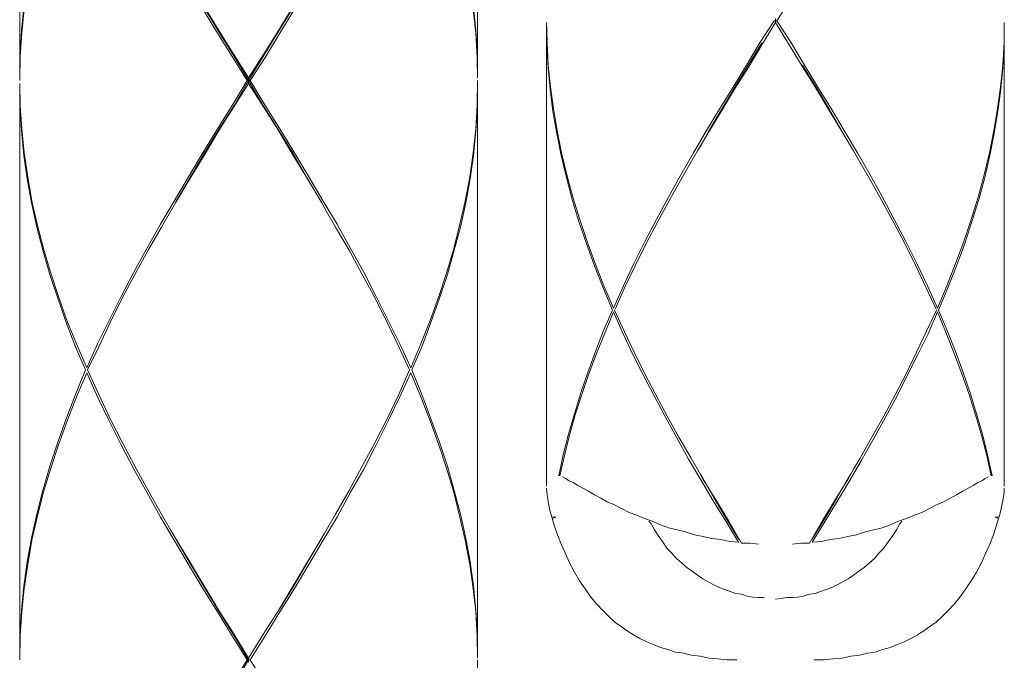
# Model space of a CAD drawing. Units: inches. Extents: x -425 to 763, y -689 to 151.
# Drawn here: x -236 to -215, y -292 to -278 of the extents above; entities that cross this region are included whole.
import ezdxf

# ---------------------------------------------------------------- set-up
doc = ezdxf.new("R2010")
doc.units = ezdxf.units.IN
doc.header["$MEASUREMENT"] = 0
doc.layers.add('細線', color=7, linetype='Continuous', lineweight=9)

msp = doc.modelspace()

# ---------------------------------------------------------------- linework, layer by layer
at = {"layer": '細線', "linetype": 'Continuous', "lineweight": 9}
for points in [[(-236.4, -266.739), (-236.4, -279.299)], [(-226.387, -266.739), (-226.387, -279.299)], [(-219.539, -277.571), (-219.843, -278.055)], [(-236.306, -277.739), (-236.36, -278.263)], [(-236.356, -278.322), (-236.304, -277.798)], [(-232.072, -278.322), (-232.393, -277.798)], [(-232.364, -277.739), (-232.043, -278.263)], [(-232.038, -278.307), (-232.356, -277.779)], [(-230.752, -278.307), (-230.428, -277.779)], [(-230.744, -278.263), (-230.421, -277.739)], [(-230.391, -277.798), (-230.712, -278.322)], [(-226.429, -278.322), (-226.488, -277.798)], [(-226.478, -277.739), (-226.427, -278.263)], [(-224.874, -278.579), (-224.884, -278.095)], [(-224.884, -278.095), (-224.869, -278.519)], [(-224.884, -278.095), (-224.884, -288.226)], [(-220.206, -278.519), (-219.904, -278.055)], [(-219.875, -278.095), (-220.174, -278.579)], [(-219.904, -278.055)], [(-219.904, -278.055), (-219.843, -278.055)], [(-219.875, -278.095), (-219.875, -278.006)], [(-219.574, -278.579), (-219.875, -278.095)], [(-219.843, -278.055), (-219.539, -278.519)], [(-214.871, -278.095), (-214.876, -278.519)], [(-214.876, -278.579), (-214.871, -278.095)], [(-214.871, -278.095), (-214.871, -288.226)], [(-236.36, -278.263), (-236.393, -278.791)], [(-236.388, -278.835), (-236.356, -278.322)], [(-231.751, -278.835), (-232.072, -278.322)], [(-232.043, -278.263), (-231.719, -278.791)], [(-231.712, -278.835), (-232.038, -278.307)], [(-231.073, -278.835), (-230.752, -278.307)], [(-231.068, -278.791), (-230.744, -278.263)], [(-230.712, -278.322), (-231.036, -278.855)], [(-226.397, -278.855), (-226.429, -278.322)], [(-226.427, -278.263), (-226.392, -278.791)], [(-224.844, -279.082), (-224.874, -278.579)], [(-224.869, -278.519), (-224.842, -279.023)], [(-220.507, -279.023), (-220.206, -278.519)], [(-220.174, -278.579), (-220.475, -279.082)], [(-220.47, -279.023), (-220.171, -278.539)], [(-220.171, -278.539)], [(-219.272, -279.082), (-219.574, -278.579)], [(-219.539, -278.519), (-219.243, -279.023)], [(-214.876, -278.519), (-214.903, -279.023)], [(-214.9, -279.082), (-214.876, -278.579)], [(-236.393, -278.791), (-236.4, -279.299)], [(-231.719, -278.791), (-231.394, -279.299)], [(-231.394, -279.299), (-231.068, -278.791)], [(-226.392, -278.791), (-226.387, -279.299)], [(-236.4, -279.359), (-236.388, -278.835)], [(-231.423, -279.359), (-231.751, -278.835)], [(-231.394, -279.359), (-231.712, -278.835)], [(-231.394, -279.359), (-231.073, -278.835)], [(-231.036, -278.855), (-231.361, -279.359)], [(-226.387, -279.299), (-226.397, -278.855)], [(-224.8, -279.546), (-224.844, -279.082)], [(-224.842, -279.023), (-224.797, -279.507)], [(-220.801, -279.507), (-220.507, -279.023)], [(-220.475, -279.082), (-220.771, -279.546)], [(-220.764, -279.507), (-220.47, -279.023)], [(-218.984, -279.507), (-219.282, -279.023)], [(-219.282, -279.023)], [(-218.979, -279.546), (-219.272, -279.082)], [(-219.243, -279.023), (-218.947, -279.507)], [(-214.903, -279.023), (-214.952, -279.507)], [(-214.947, -279.546), (-214.9, -279.082)], [(-236.393, -279.931), (-236.4, -279.423)], [(-236.4, -279.423), (-236.388, -279.902)], [(-236.4, -279.423), (-236.4, -291.978)], [(-231.751, -279.902), (-231.423, -279.359)], [(-231.394, -279.423), (-231.719, -279.931)], [(-231.712, -279.902), (-231.394, -279.359)], [(-231.423, -279.359), (-231.361, -279.359)], [(-231.394, -279.423), (-231.394, -279.299)], [(-231.073, -279.902), (-231.394, -279.359)], [(-231.068, -279.931), (-231.394, -279.423)], [(-231.361, -279.359), (-231.036, -279.902)], [(-226.387, -279.359), (-226.397, -279.902)], [(-226.392, -279.931), (-226.387, -279.423)], [(-226.387, -279.423), (-226.387, -291.978)], [(-224.741, -280.035), (-224.8, -279.546)], [(-224.797, -279.507), (-224.731, -279.971)], [(-221.092, -279.971), (-220.801, -279.507)], [(-220.771, -279.546), (-221.065, -280.035)], [(-221.052, -279.991), (-220.764, -279.507)], [(-218.695, -279.991), (-218.984, -279.507)], [(-218.685, -280.035), (-218.979, -279.546)], [(-218.947, -279.507), (-218.658, -279.971)], [(-214.952, -279.507), (-215.019, -279.971)], [(-215.009, -280.035), (-214.947, -279.546)], [(-236.36, -280.455), (-236.393, -279.931)], [(-236.388, -279.902), (-236.356, -280.415)], [(-232.072, -280.415), (-231.751, -279.902)], [(-231.719, -279.931), (-232.043, -280.455)], [(-232.038, -280.415), (-231.712, -279.902)], [(-230.752, -280.415), (-231.073, -279.902)], [(-230.744, -280.455), (-231.068, -279.931)], [(-231.036, -279.902), (-230.712, -280.415)], [(-226.397, -279.902), (-226.429, -280.415)], [(-226.427, -280.455), (-226.392, -279.931)], [(-224.657, -280.519), (-224.741, -280.035)], [(-224.731, -279.971), (-224.649, -280.455)], [(-221.383, -280.455), (-221.092, -279.971)], [(-221.065, -280.035), (-221.354, -280.519)], [(-221.336, -280.474), (-221.052, -279.991)], [(-218.413, -280.474), (-218.695, -279.991)], [(-218.396, -280.519), (-218.685, -280.035)], [(-218.658, -279.971), (-218.369, -280.455)], [(-215.019, -279.971), (-215.098, -280.455)], [(-215.091, -280.519), (-215.009, -280.035)], [(-236.306, -280.998), (-236.36, -280.455)], [(-236.356, -280.415), (-236.304, -280.939)], [(-232.393, -280.939), (-232.072, -280.415)], [(-232.043, -280.455), (-232.364, -280.998)], [(-232.356, -280.939), (-232.038, -280.415)], [(-230.428, -280.939), (-230.752, -280.415)], [(-230.421, -280.998), (-230.744, -280.455)], [(-230.712, -280.415), (-230.391, -280.939)], [(-226.429, -280.415), (-226.488, -280.939)], [(-226.478, -280.998), (-226.427, -280.455)], [(-224.56, -280.998), (-224.657, -280.519)], [(-224.649, -280.455), (-224.553, -280.939)], [(-221.667, -280.939), (-221.383, -280.455)], [(-221.354, -280.519), (-221.581, -280.899)], [(-221.524, -280.815), (-221.336, -280.474)], [(-218.221, -280.815), (-218.413, -280.474)], [(-218.169, -280.899), (-218.396, -280.519)], [(-218.369, -280.455), (-218.083, -280.939)], [(-215.098, -280.455), (-215.197, -280.939)], [(-215.187, -280.998), (-215.091, -280.519)], [(-236.304, -280.939), (-236.225, -281.462)], [(-232.707, -281.462), (-232.393, -280.939)], [(-232.67, -281.482), (-232.356, -280.939)], [(-230.12, -281.482), (-230.428, -280.939)], [(-230.391, -280.939), (-230.078, -281.462)], [(-226.488, -280.939), (-226.56, -281.462)], [(-224.553, -280.939), (-224.434, -281.422)], [(-221.944, -281.422), (-221.667, -280.939)], [(-221.581, -280.899), (-221.635, -280.998)], [(-218.11, -280.998), (-218.169, -280.899)], [(-218.083, -280.939), (-217.806, -281.422)], [(-215.197, -280.939), (-215.313, -281.422)], [(-236.235, -281.506), (-236.306, -280.998)], [(-232.364, -280.998), (-232.68, -281.506)], [(-230.107, -281.506), (-230.421, -280.998)], [(-226.552, -281.506), (-226.478, -280.998)], [(-224.447, -281.482), (-224.56, -280.998)], [(-221.635, -280.998), (-221.916, -281.482)], [(-217.836, -281.482), (-218.11, -280.998)], [(-215.298, -281.482), (-215.187, -280.998)], [(-236.141, -282.035), (-236.235, -281.506)], [(-236.225, -281.462), (-236.131, -281.995)], [(-233.02, -281.995), (-232.707, -281.462)], [(-232.68, -281.506), (-232.991, -282.035)], [(-232.976, -281.995), (-232.67, -281.482)], [(-229.814, -281.995), (-230.12, -281.482)], [(-229.794, -282.035), (-230.107, -281.506)], [(-230.078, -281.462), (-229.767, -281.995)], [(-226.56, -281.462), (-226.659, -281.995)], [(-226.646, -282.035), (-226.552, -281.506)], [(-224.318, -281.956), (-224.447, -281.482)], [(-224.434, -281.422), (-224.304, -281.906)], [(-222.215, -281.906), (-221.944, -281.422)], [(-221.916, -281.482), (-222.185, -281.956)], [(-217.567, -281.956), (-217.836, -281.482)], [(-217.806, -281.422), (-217.537, -281.906)], [(-215.313, -281.422), (-215.444, -281.906)], [(-215.431, -281.956), (-215.298, -281.482)], [(-236.131, -281.995), (-236.015, -282.499)], [(-233.324, -282.499), (-233.02, -281.995)], [(-233.045, -282.124), (-232.976, -281.995)], [(-229.74, -282.124), (-229.814, -281.995)], [(-229.767, -281.995), (-229.461, -282.499)], [(-226.659, -281.995), (-226.775, -282.499)], [(-224.173, -282.44), (-224.318, -281.956)], [(-224.304, -281.906), (-224.155, -282.395)], [(-222.474, -282.395), (-222.215, -281.906)], [(-222.185, -281.956), (-222.445, -282.44)], [(-217.3, -282.44), (-217.567, -281.956)], [(-217.537, -281.906), (-217.278, -282.395)], [(-215.444, -281.906), (-215.592, -282.395)], [(-215.579, -282.44), (-215.431, -281.956)], [(-236.025, -282.563), (-236.141, -282.035)], [(-233.102, -282.222), (-233.297, -282.563)], [(-232.991, -282.035), (-233.102, -282.222)], [(-229.688, -282.222), (-229.794, -282.035)], [(-229.493, -282.563), (-229.688, -282.222)], [(-226.76, -282.563), (-226.646, -282.035)], [(-224.01, -282.923), (-224.173, -282.44)], [(-224.155, -282.395), (-223.99, -282.879)], [(-222.729, -282.879), (-222.474, -282.395)], [(-222.445, -282.44), (-222.699, -282.923)], [(-217.046, -282.923), (-217.3, -282.44)], [(-217.278, -282.395), (-217.021, -282.879)], [(-215.592, -282.395), (-215.755, -282.879)], [(-215.737, -282.923), (-215.579, -282.44)], [(-235.896, -283.067), (-236.025, -282.563)], [(-236.015, -282.499), (-235.879, -283.027)], [(-233.623, -283.027), (-233.324, -282.499)], [(-233.297, -282.563), (-233.593, -283.067)], [(-229.199, -283.067), (-229.493, -282.563)], [(-229.461, -282.499), (-229.167, -283.027)], [(-226.775, -282.499), (-226.906, -283.027)], [(-226.898, -283.067), (-226.76, -282.563)], [(-223.99, -282.879), (-223.815, -283.358)], [(-222.968, -283.358), (-222.729, -282.879)], [(-217.021, -282.879), (-216.784, -283.358)], [(-215.755, -282.879), (-215.937, -283.358)], [(-235.741, -283.595), (-235.896, -283.067)], [(-235.879, -283.027), (-235.724, -283.55)], [(-233.907, -283.55), (-233.623, -283.027)], [(-233.593, -283.067), (-233.879, -283.595)], [(-228.91, -283.595), (-229.199, -283.067)], [(-229.167, -283.027), (-228.878, -283.55)], [(-226.906, -283.027), (-227.061, -283.55)], [(-227.046, -283.595), (-226.898, -283.067)], [(-223.835, -283.407), (-224.01, -282.923)], [(-222.699, -282.923), (-222.943, -283.407)], [(-216.809, -283.407), (-217.046, -282.923)], [(-215.918, -283.407), (-215.737, -282.923)], [(-223.642, -283.891), (-223.835, -283.407)], [(-223.815, -283.358), (-223.625, -283.842)], [(-223.2, -283.842), (-222.968, -283.358)], [(-222.943, -283.407), (-223.175, -283.891)], [(-216.577, -283.891), (-216.809, -283.407)], [(-216.784, -283.358), (-216.552, -283.842)], [(-215.937, -283.358), (-216.125, -283.842)], [(-216.108, -283.891), (-215.918, -283.407)], [(-235.568, -284.118), (-235.741, -283.595)], [(-235.724, -283.55), (-235.553, -284.079)], [(-234.183, -284.079), (-233.907, -283.55)], [(-233.879, -283.595), (-234.156, -284.118)], [(-228.629, -284.118), (-228.91, -283.595)], [(-228.878, -283.55), (-228.604, -284.079)], [(-227.061, -283.55), (-227.236, -284.079)], [(-227.217, -284.118), (-227.046, -283.595)], [(-223.44, -284.375), (-223.642, -283.891)], [(-223.625, -283.842), (-223.415, -284.331)], [(-223.415, -284.331), (-223.2, -283.842)], [(-223.175, -283.891), (-223.383, -284.355)], [(-216.364, -284.355), (-216.577, -283.891)], [(-216.552, -283.842), (-216.332, -284.331)], [(-216.125, -283.842), (-216.332, -284.331)], [(-216.31, -284.375), (-216.108, -283.891)], [(-235.383, -284.646), (-235.568, -284.118)], [(-235.553, -284.079), (-235.366, -284.602)], [(-234.445, -284.602), (-234.183, -284.079)], [(-234.156, -284.118), (-234.42, -284.646)], [(-228.364, -284.646), (-228.629, -284.118)], [(-228.604, -284.079), (-228.34, -284.602)], [(-227.236, -284.079), (-227.424, -284.602)], [(-227.407, -284.646), (-227.217, -284.118)], [(-223.632, -284.819), (-223.44, -284.375)], [(-223.395, -284.375), (-223.183, -284.839)], [(-216.357, -284.375), (-216.569, -284.839)], [(-216.31, -284.375), (-216.118, -284.819)], [(-235.366, -284.602), (-235.158, -285.116)], [(-234.697, -285.116), (-234.445, -284.602)], [(-228.34, -284.602), (-228.088, -285.116)], [(-227.424, -284.602), (-227.629, -285.116)], [(-223.415, -284.414), (-223.607, -284.879)], [(-223.207, -284.898), (-223.415, -284.414)], [(-216.537, -284.898), (-216.332, -284.414)], [(-216.142, -284.879), (-216.332, -284.414)], [(-235.178, -285.175), (-235.383, -284.646)], [(-234.42, -284.646), (-234.672, -285.175)], [(-228.113, -285.175), (-228.364, -284.646)], [(-227.607, -285.175), (-227.407, -284.646)], [(-223.81, -285.278), (-223.632, -284.819)], [(-216.118, -284.819), (-215.94, -285.278)], [(-223.607, -284.879), (-223.785, -285.323)], [(-222.993, -285.343), (-223.207, -284.898)], [(-223.183, -284.839), (-222.963, -285.298)], [(-216.569, -284.839), (-216.789, -285.298)], [(-216.759, -285.343), (-216.537, -284.898)], [(-215.964, -285.323), (-216.142, -284.879)], [(-234.958, -285.678), (-235.178, -285.175)], [(-235.158, -285.116), (-234.934, -285.639)], [(-234.934, -285.639), (-234.697, -285.116)], [(-234.672, -285.175), (-234.914, -285.678)], [(-227.876, -285.678), (-228.113, -285.175)], [(-228.088, -285.116), (-227.851, -285.639)], [(-227.629, -285.116), (-227.851, -285.639)], [(-227.826, -285.678), (-227.607, -285.175)], [(-223.978, -285.738), (-223.81, -285.278)], [(-223.785, -285.323), (-223.953, -285.767)], [(-222.768, -285.787), (-222.993, -285.343)], [(-222.963, -285.298), (-222.731, -285.767)], [(-216.789, -285.298), (-217.016, -285.767)], [(-216.984, -285.787), (-216.759, -285.343)], [(-215.799, -285.767), (-215.964, -285.323)], [(-215.94, -285.278), (-215.774, -285.738)], [(-235.178, -286.221), (-234.958, -285.678)], [(-234.914, -285.678), (-234.672, -286.221)], [(-227.876, -285.678), (-228.113, -286.221)], [(-227.826, -285.678), (-227.607, -286.221)], [(-234.934, -285.743), (-235.158, -286.271)], [(-234.697, -286.271), (-234.934, -285.743)], [(-228.088, -286.271), (-227.851, -285.743)], [(-227.629, -286.271), (-227.851, -285.743)], [(-224.133, -286.187), (-223.978, -285.738)], [(-223.953, -285.767), (-224.109, -286.221)], [(-222.526, -286.251), (-222.768, -285.787)], [(-222.731, -285.767), (-222.492, -286.226)], [(-217.016, -285.767), (-217.258, -286.226)], [(-217.216, -286.251), (-216.984, -285.787)], [(-215.641, -286.221), (-215.799, -285.767)], [(-215.774, -285.738), (-215.616, -286.187)], [(-235.383, -286.755), (-235.178, -286.221)], [(-235.158, -286.271), (-235.361, -286.794)], [(-234.445, -286.794), (-234.697, -286.271)], [(-234.672, -286.221), (-234.42, -286.755)], [(-228.113, -286.221), (-228.364, -286.755)], [(-228.34, -286.794), (-228.088, -286.271)], [(-227.424, -286.794), (-227.629, -286.271)], [(-227.607, -286.221), (-227.407, -286.755)], [(-224.271, -286.646), (-224.133, -286.187)], [(-224.109, -286.221), (-224.252, -286.666)], [(-222.282, -286.715), (-222.526, -286.251)], [(-222.492, -286.226), (-222.242, -286.691)], [(-217.258, -286.226), (-217.505, -286.691)], [(-217.465, -286.715), (-217.216, -286.251)], [(-215.5, -286.666), (-215.641, -286.221)], [(-215.616, -286.187), (-215.476, -286.646)], [(-235.568, -287.258), (-235.383, -286.755)], [(-234.42, -286.755), (-234.156, -287.258)], [(-228.364, -286.755), (-228.629, -287.258)], [(-227.407, -286.755), (-227.217, -287.258)], [(-224.402, -287.09), (-224.271, -286.646)], [(-224.252, -286.666), (-224.378, -287.11)], [(-222.03, -287.169), (-222.282, -286.715)], [(-222.242, -286.691), (-221.985, -287.15)], [(-217.505, -286.691), (-217.764, -287.15)], [(-217.717, -287.169), (-217.465, -286.715)], [(-215.367, -287.11), (-215.5, -286.666)], [(-215.476, -286.646), (-215.347, -287.09)], [(-235.361, -286.794), (-235.553, -287.318)], [(-234.183, -287.318), (-234.445, -286.794)], [(-228.604, -287.318), (-228.34, -286.794)], [(-227.236, -287.318), (-227.424, -286.794)], [(-224.513, -287.535), (-224.402, -287.09)], [(-224.378, -287.11), (-224.491, -287.555)], [(-221.773, -287.634), (-222.03, -287.169)], [(-221.985, -287.15), (-221.721, -287.614)], [(-217.764, -287.15), (-218.026, -287.614)], [(-217.976, -287.634), (-217.717, -287.169)], [(-215.256, -287.555), (-215.367, -287.11)], [(-215.347, -287.09), (-215.236, -287.535)], [(-235.741, -287.787), (-235.568, -287.258)], [(-235.553, -287.318), (-235.724, -287.851)], [(-233.907, -287.851), (-234.183, -287.318)], [(-234.156, -287.258), (-233.879, -287.787)], [(-228.629, -287.258), (-228.91, -287.787)], [(-228.878, -287.851), (-228.604, -287.318)], [(-227.061, -287.851), (-227.236, -287.318)], [(-227.217, -287.258), (-227.046, -287.787)], [(-224.612, -287.999), (-224.513, -287.535)], [(-224.491, -287.555), (-224.592, -287.999)], [(-221.721, -287.614), (-221.581, -287.851)], [(-218.026, -287.614), (-218.169, -287.851)], [(-215.155, -287.999), (-215.256, -287.555)], [(-215.236, -287.535), (-215.137, -287.999)], [(-235.896, -288.315), (-235.741, -287.787)], [(-233.879, -287.787), (-233.593, -288.315)], [(-228.91, -287.787), (-229.199, -288.315)], [(-227.046, -287.787), (-226.898, -288.315)], [(-221.507, -288.083), (-221.773, -287.634)], [(-218.243, -288.083), (-217.976, -287.634)], [(-235.724, -287.851), (-235.879, -288.354)], [(-233.623, -288.354), (-233.907, -287.851)], [(-229.167, -288.354), (-228.878, -287.851)], [(-226.906, -288.354), (-227.061, -287.851)], [(-224.531, -288.019), (-224.462, -288.058)], [(-224.462, -288.058), (-224.385, -288.103)], [(-221.581, -287.851), (-221.452, -288.078)], [(-221.479, -288.019), (-221.524, -287.95)], [(-221.215, -288.483), (-221.479, -288.019)], [(-218.534, -288.483), (-218.27, -288.019)], [(-218.169, -287.851), (-218.295, -288.078)], [(-218.27, -288.019), (-218.221, -287.95)], [(-215.365, -288.103), (-215.288, -288.058)], [(-215.288, -288.058), (-215.216, -288.019)], [(-224.876, -288.335), (-224.884, -288.266)], [(-224.385, -288.103), (-224.301, -288.142)], [(-224.301, -288.142), (-224.197, -288.206)], [(-224.197, -288.206), (-223.965, -288.335)], [(-221.235, -288.542), (-221.507, -288.083)], [(-221.452, -288.078), (-221.178, -288.522)], [(-218.295, -288.078), (-218.569, -288.522)], [(-218.515, -288.542), (-218.243, -288.083)], [(-215.779, -288.335), (-215.55, -288.206)], [(-215.55, -288.206), (-215.451, -288.142)], [(-215.451, -288.142), (-215.365, -288.103)], [(-214.871, -288.266), (-214.873, -288.335)], [(-236.025, -288.838), (-235.896, -288.315)], [(-235.879, -288.354), (-236.015, -288.898)], [(-233.324, -288.898), (-233.623, -288.354)], [(-233.593, -288.315), (-233.297, -288.838)], [(-229.199, -288.315), (-229.493, -288.838)], [(-229.461, -288.898), (-229.167, -288.354)], [(-226.775, -288.898), (-226.906, -288.354)], [(-226.898, -288.315), (-226.76, -288.838)], [(-224.869, -288.414), (-224.876, -288.335)], [(-224.852, -288.503), (-224.869, -288.414)], [(-223.965, -288.335), (-223.835, -288.414)], [(-223.835, -288.414), (-223.696, -288.483)], [(-223.696, -288.483), (-223.551, -288.562)], [(-220.946, -288.947), (-221.215, -288.483)], [(-218.803, -288.947), (-218.534, -288.483)], [(-216.199, -288.562), (-216.051, -288.483)], [(-216.051, -288.483), (-215.918, -288.414)], [(-215.918, -288.414), (-215.779, -288.335)], [(-214.878, -288.414), (-214.898, -288.503)], [(-214.873, -288.335), (-214.878, -288.414)], [(-224.834, -288.606), (-224.852, -288.503)], [(-224.805, -288.749), (-224.834, -288.606)], [(-223.551, -288.562), (-223.395, -288.631)], [(-223.395, -288.631), (-223.24, -288.71)], [(-220.963, -288.986), (-221.235, -288.542)], [(-221.178, -288.522), (-220.897, -288.986)], [(-218.569, -288.522), (-218.853, -288.986)], [(-218.786, -288.986), (-218.515, -288.542)], [(-216.508, -288.71), (-216.352, -288.631)], [(-216.352, -288.631), (-216.199, -288.562)], [(-214.918, -288.606), (-214.947, -288.749)], [(-214.898, -288.503), (-214.918, -288.606)], [(-236.141, -289.362), (-236.025, -288.838)], [(-236.015, -288.898), (-236.131, -289.406)], [(-233.02, -289.406), (-233.324, -288.898)], [(-233.297, -288.838), (-233.102, -289.174)], [(-229.767, -289.406), (-229.461, -288.898)], [(-229.493, -288.838), (-229.688, -289.174)], [(-226.659, -289.406), (-226.775, -288.898)], [(-226.76, -288.838), (-226.646, -289.362)], [(-224.765, -288.898), (-224.805, -288.749)], [(-224.674, -288.902), (-224.765, -288.898)], [(-224.755, -288.927), (-224.674, -288.902)], [(-223.24, -288.71), (-223.077, -288.799)], [(-223.077, -288.799), (-222.909, -288.858)], [(-222.909, -288.858), (-222.738, -288.927)], [(-217.011, -288.927), (-216.836, -288.858)], [(-216.836, -288.858), (-216.673, -288.799)], [(-216.673, -288.799), (-216.508, -288.71)], [(-214.984, -288.898), (-215.073, -288.902)], [(-215.073, -288.902), (-214.997, -288.927)], [(-214.947, -288.749), (-214.984, -288.898)], [(-224.703, -289.095), (-224.755, -288.927)], [(-224.639, -289.283), (-224.703, -289.095)], [(-222.738, -288.927), (-222.568, -288.986)], [(-222.642, -288.986), (-222.595, -289.046)], [(-222.595, -289.046), (-222.519, -289.174)], [(-222.568, -288.986), (-222.39, -289.065)], [(-222.39, -289.065), (-222.21, -289.134)], [(-222.21, -289.134), (-222.023, -289.174)], [(-220.682, -289.45), (-220.963, -288.986)], [(-220.675, -289.391), (-220.946, -288.947)], [(-220.897, -288.986), (-220.618, -289.47)], [(-218.853, -288.986), (-219.132, -289.47)], [(-219.077, -289.391), (-218.803, -288.947)], [(-219.07, -289.45), (-218.786, -288.986)], [(-217.722, -289.174), (-217.542, -289.134)], [(-217.542, -289.134), (-217.359, -289.065)], [(-217.359, -289.065), (-217.184, -288.986)], [(-217.228, -289.174), (-217.152, -289.046)], [(-217.184, -288.986), (-217.011, -288.927)], [(-217.152, -289.046), (-217.11, -288.986)], [(-215.046, -289.095), (-215.105, -289.283)], [(-214.997, -288.927), (-215.046, -289.095)], [(-233.102, -289.174), (-232.991, -289.362)], [(-232.976, -289.391), (-233.045, -289.263)], [(-229.814, -289.391), (-229.74, -289.263)], [(-229.688, -289.174), (-229.794, -289.362)], [(-224.56, -289.49), (-224.639, -289.283)], [(-222.519, -289.174), (-222.437, -289.302)], [(-222.437, -289.302), (-222.343, -289.431)], [(-222.023, -289.174), (-221.84, -289.223)], [(-221.84, -289.223), (-221.647, -289.283)], [(-221.647, -289.283), (-221.457, -289.322)], [(-221.457, -289.322), (-221.27, -289.367)], [(-218.482, -289.367), (-218.292, -289.322)], [(-218.292, -289.322), (-218.1, -289.283)], [(-218.1, -289.283), (-217.912, -289.223)], [(-217.912, -289.223), (-217.722, -289.174)], [(-217.404, -289.431), (-217.31, -289.302)], [(-217.31, -289.302), (-217.228, -289.174)], [(-215.105, -289.283), (-215.187, -289.49)], [(-236.235, -289.875), (-236.141, -289.362)], [(-236.131, -289.406), (-236.225, -289.934)], [(-232.707, -289.934), (-233.02, -289.406)], [(-232.991, -289.362), (-232.68, -289.875)], [(-232.67, -289.915), (-232.976, -289.391)], [(-230.12, -289.915), (-229.814, -289.391)], [(-229.794, -289.362), (-230.107, -289.875)], [(-230.078, -289.934), (-229.767, -289.406)], [(-226.56, -289.934), (-226.659, -289.406)], [(-226.646, -289.362), (-226.552, -289.875)], [(-224.474, -289.683), (-224.56, -289.49)], [(-222.343, -289.431), (-222.247, -289.579)], [(-221.27, -289.367), (-221.07, -289.391)], [(-221.07, -289.391), (-220.875, -289.431)], [(-220.875, -289.431), (-220.682, -289.45)], [(-220.618, -289.47), (-220.43, -289.47)], [(-220.43, -289.47), (-220.245, -289.49)], [(-220.245, -289.49)], [(-219.504, -289.49), (-219.317, -289.47)], [(-219.317, -289.47), (-219.132, -289.47)], [(-219.07, -289.45), (-218.87, -289.431)], [(-218.87, -289.431), (-218.677, -289.391)], [(-218.677, -289.391), (-218.482, -289.367)], [(-217.502, -289.579), (-217.404, -289.431)], [(-215.187, -289.49), (-215.273, -289.683)], [(-224.378, -289.895), (-224.474, -289.683)], [(-222.247, -289.579), (-222.146, -289.683)], [(-222.146, -289.683), (-222.037, -289.806)], [(-217.712, -289.806), (-217.604, -289.683)], [(-217.604, -289.683), (-217.502, -289.579)], [(-215.273, -289.683), (-215.367, -289.895)], [(-236.306, -290.398), (-236.235, -289.875)], [(-236.225, -289.934), (-236.304, -290.458)], [(-232.393, -290.458), (-232.707, -289.934)], [(-232.68, -289.875), (-232.364, -290.398)], [(-232.356, -290.438), (-232.67, -289.915)], [(-230.428, -290.438), (-230.12, -289.915)], [(-230.107, -289.875), (-230.421, -290.398)], [(-230.391, -290.458), (-230.078, -289.934)], [(-226.488, -290.458), (-226.56, -289.934)], [(-226.552, -289.875), (-226.478, -290.398)], [(-224.271, -290.102), (-224.378, -289.895)], [(-222.037, -289.806), (-221.929, -289.895)], [(-221.929, -289.895), (-221.815, -289.999)], [(-217.937, -289.999), (-217.818, -289.895)], [(-217.818, -289.895), (-217.712, -289.806)], [(-215.367, -289.895), (-215.481, -290.102)], [(-224.158, -290.295), (-224.271, -290.102)], [(-221.815, -289.999), (-221.697, -290.082)], [(-221.697, -290.082), (-221.581, -290.171)], [(-221.581, -290.171), (-221.465, -290.25)], [(-218.287, -290.25), (-218.169, -290.171)], [(-218.169, -290.171), (-218.05, -290.082)], [(-218.05, -290.082), (-217.937, -289.999)], [(-215.481, -290.102), (-215.592, -290.295)], [(-236.36, -290.942), (-236.306, -290.398)], [(-232.364, -290.398), (-232.043, -290.942)], [(-230.421, -290.398), (-230.744, -290.942)], [(-226.478, -290.398), (-226.427, -290.942)], [(-224.034, -290.463), (-224.158, -290.295)], [(-221.465, -290.25), (-221.344, -290.315)], [(-221.344, -290.315), (-221.225, -290.379)], [(-221.225, -290.379), (-221.102, -290.438)], [(-218.643, -290.438), (-218.524, -290.379)], [(-218.524, -290.379), (-218.401, -290.315)], [(-218.401, -290.315), (-218.287, -290.25)], [(-215.592, -290.295), (-215.713, -290.463)], [(-236.304, -290.458), (-236.356, -290.971)], [(-232.072, -290.971), (-232.393, -290.458)], [(-232.038, -290.971), (-232.356, -290.438)], [(-230.752, -290.971), (-230.428, -290.438)], [(-230.712, -290.971), (-230.391, -290.458)], [(-226.429, -290.971), (-226.488, -290.458)], [(-223.909, -290.645), (-224.034, -290.463)], [(-221.102, -290.438), (-220.983, -290.482)], [(-220.983, -290.482), (-220.862, -290.527)], [(-220.862, -290.527), (-220.739, -290.566)], [(-220.739, -290.566), (-220.618, -290.586)], [(-220.618, -290.586), (-220.494, -290.626)], [(-220.494, -290.626), (-220.366, -290.645)], [(-219.384, -290.645), (-219.258, -290.626)], [(-219.258, -290.626), (-219.132, -290.586)], [(-219.132, -290.586), (-219.008, -290.566)], [(-219.008, -290.566), (-218.887, -290.527)], [(-218.887, -290.527), (-218.764, -290.482)], [(-218.764, -290.482), (-218.643, -290.438)], [(-215.713, -290.463), (-215.843, -290.645)], [(-223.778, -290.803), (-223.909, -290.645)], [(-223.652, -290.942), (-223.778, -290.803)], [(-220.366, -290.645), (-220.245, -290.655)], [(-220.245, -290.655), (-220.122, -290.655)], [(-220.122, -290.655)], [(-219.875, -290.695), (-219.749, -290.675)], [(-219.749, -290.675), (-219.628, -290.655)], [(-219.628, -290.655), (-219.504, -290.655)], [(-219.504, -290.655), (-219.384, -290.645)], [(-215.969, -290.803), (-216.095, -290.942)], [(-215.843, -290.645), (-215.969, -290.803)], [(-236.393, -291.45), (-236.36, -290.942)], [(-236.356, -290.971), (-236.388, -291.495)], [(-231.751, -291.495), (-232.072, -290.971)], [(-232.043, -290.942), (-231.719, -291.45)], [(-231.712, -291.495), (-232.038, -290.971)], [(-230.744, -290.942), (-231.068, -291.45)], [(-231.036, -291.495), (-230.712, -290.971)], [(-226.397, -291.495), (-226.429, -290.971)], [(-226.427, -290.942), (-226.392, -291.45)], [(-223.521, -291.07), (-223.652, -290.942)], [(-223.388, -291.198), (-223.521, -291.07)], [(-216.231, -291.07), (-216.362, -291.198)], [(-216.095, -290.942), (-216.231, -291.07)], [(-223.252, -291.287), (-223.388, -291.198)], [(-223.119, -291.386), (-223.252, -291.287)], [(-216.498, -291.287), (-216.631, -291.386)], [(-216.362, -291.198), (-216.498, -291.287)], [(-236.4, -291.978), (-236.393, -291.45)], [(-236.388, -291.495), (-236.4, -292.018)], [(-231.423, -292.018), (-231.751, -291.495)], [(-231.719, -291.45), (-231.394, -291.978)], [(-231.394, -292.018), (-231.712, -291.495)], [(-231.068, -291.45), (-231.394, -291.978)], [(-231.361, -292.018), (-231.036, -291.495)], [(-226.387, -291.978), (-226.397, -291.495)], [(-226.392, -291.45), (-226.387, -291.978)], [(-222.98, -291.475), (-223.119, -291.386)], [(-222.837, -291.554), (-222.98, -291.475)], [(-216.772, -291.475), (-216.915, -291.554)], [(-216.631, -291.386), (-216.772, -291.475)], [(-222.689, -291.623), (-222.837, -291.554)], [(-222.538, -291.682), (-222.689, -291.623)], [(-222.385, -291.746), (-222.538, -291.682)], [(-217.209, -291.682), (-217.367, -291.746)], [(-217.061, -291.623), (-217.209, -291.682)], [(-216.915, -291.554), (-217.061, -291.623)], [(-222.225, -291.791), (-222.385, -291.746)], [(-222.06, -291.85), (-222.225, -291.791)], [(-221.887, -291.875), (-222.06, -291.85)], [(-221.709, -291.914), (-221.887, -291.875)], [(-221.521, -291.939), (-221.709, -291.914)], [(-218.038, -291.914), (-218.226, -291.939)], [(-217.863, -291.875), (-218.038, -291.914)], [(-217.693, -291.85), (-217.863, -291.875)], [(-217.525, -291.791), (-217.693, -291.85)], [(-217.367, -291.746), (-217.525, -291.791)], [(-231.423, -292.018), (-231.751, -292.546)], [(-231.712, -292.546), (-231.394, -292.018)], [(-231.423, -292.018), (-231.361, -292.018)], [(-231.394, -292.067), (-231.394, -291.978)], [(-231.394, -292.018)], [(-231.361, -292.018), (-231.036, -292.546)], [(-226.387, -292.018), (-226.397, -292.546)], [(-221.329, -291.978), (-221.521, -291.939)], [(-221.134, -291.998), (-221.329, -291.978)], [(-220.931, -292.018), (-221.134, -291.998)], [(-220.719, -292.018), (-220.931, -292.018)], [(-218.821, -292.018), (-219.028, -292.018)], [(-218.616, -291.998), (-218.821, -292.018)], [(-218.418, -291.978), (-218.616, -291.998)], [(-218.226, -291.939), (-218.418, -291.978)]]:
    msp.add_lwpolyline(points, dxfattribs=at)

doc.saveas('drawing.dxf')
